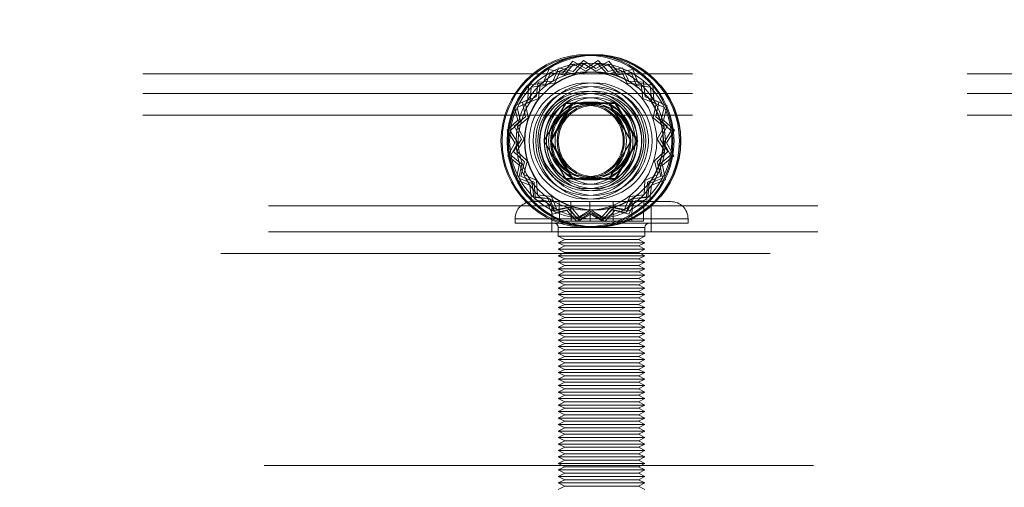
# Model space of a CAD drawing. Units: millimetres. Extents: x 0 to 420, y 0 to 297.
# Drawn here: x 215 to 218, y 120 to 121 of the extents above; entities that cross this region are included whole.
import ezdxf

# ---------------------------------------------------------------- set-up
doc = ezdxf.new("R2010")
doc.units = ezdxf.units.MM
doc.linetypes.add('HIDDEN', pattern=[1.905, 1.27, -0.635])
doc.layers.add('DIMENSIONS', color=7, linetype='Continuous')
doc.styles.add('SLDTEXTSTYLE0', font='TXT', dxfattribs={"width": 0.7})
doc.dimstyles.new('SLDDIMSTYLE1', dxfattribs={"dimtxt": 3.694289, "dimasz": 3.556, "dimexe": 0, "dimexo": 0.0625, "dimgap": 0.923572, "dimtad": 1, "dimdec": 0, "dimlfac": 20, "dimrnd": 1e-09, "dimzin": 12, "dimdsep": 46, "dimtxsty": 'SLDTEXTSTYLE0', "dimblk1": 'CLOSED', "dimblk2": 'CLOSED', "dimsah": 1, "dimcen": 0.09, "dimadec": 0, "dimazin": 3, "dimtfac": 1, "dimtdec": 0, "dimtmove": 0, "dimatfit": 0, "dimldrblk": 'CLOSED', "dimfxl": 0, "dimfrac": 2, "dimtolj": 1, "dimtzin": 12, "dimarcsym": 0})

# ---------------------------------------------------------------- blocks, each defined once
blk = doc.blocks.new('_CLOSED')
at = {"color": 0, "linetype": 'ByBlock', "lineweight": -2}
for p, q in [((-1, 0.166667), (0, 0)), ((-1, 0.166667), (-1, -0.166667)), ((0, 0), (-1, -0.166667)), ((0, 0), (-1, 0))]:
    blk.add_line(p, q, dxfattribs=at)
blk = doc.blocks.new('_D_7')
at = {"layer": 'DIMENSIONS'}
for p, q in [((212.9248, 136.5314), (212.0355, 136.5314)), ((212.0355, 136.5314), (212.0355, 132.0149)), ((220.4703, 136.5314), (221.3596, 136.5314)), ((221.3596, 136.5314), (221.3596, 132.0149)), ((212.0355, 132.0149), (212.9248, 132.0149)), ((221.3596, 132.0149), (220.4703, 132.0149)), ((208.0676, 124.1941), (208.0676, 128.5415)), ((226.2776, 120.0041), (226.2776, 128.5415)), ((208.0676, 127.5415), (201.7176, 127.5415)), ((208.0676, 127.5415), (226.2776, 127.5415)), ((226.2776, 127.5415), (232.6276, 127.5415))]:
    blk.add_line(p, q, dxfattribs=at)
at = {"layer": 'DIMENSIONS', "xscale": 3.556, "yscale": 3.556}
blk.add_blockref('_CLOSED', (208.0676, 127.5415, 3.66), dxfattribs=at)
at = {"layer": 'DIMENSIONS', "xscale": 3.556, "yscale": 3.556, "rotation": 180.0000000000004}
blk.add_blockref('_CLOSED', (226.2776, 127.5415, 3.66), dxfattribs=at)
at = {"layer": 'DIMENSIONS', "char_height": 2.91042, "attachment_point": 1, "style": 'SLDTEXTSTYLE0'}
for s, insert in [('14.3', (212.9248, 135.7666)), ('364', (213.4638, 131.2932))]:
    blk.add_mtext(s, dxfattribs=dict(at, insert=insert))

msp = doc.modelspace()

# ---------------------------------------------------------------- linework, layer by layer
at = {"color": 7, "linetype": 'HIDDEN', "lineweight": 18}
for p, q in [((216.7761, 121.1286), (216.7542, 121.1024)), ((216.8059, 121.1119), (216.7761, 121.1286)), ((216.8005, 121.1301), (216.7773, 121.105)), ((216.8294, 121.1119), (216.8005, 121.1301)), ((216.8348, 121.1301), (216.8059, 121.1119)), ((216.8591, 121.1286), (216.8294, 121.1119)), ((216.8579, 121.105), (216.8348, 121.1301)), ((216.881, 121.1024), (216.8591, 121.1286)), ((216.7207, 121.1091), (216.708, 121.0774)), ((216.7542, 121.1024), (216.7207, 121.1091)), ((216.7442, 121.1134), (216.7299, 121.0824)), ((216.7474, 121.1066), (216.7337, 121.0768)), ((216.7773, 121.105), (216.7442, 121.1134)), ((216.7792, 121.0986), (216.7474, 121.1066)), ((216.7564, 121.0961), (216.7774, 121.1212)), ((216.7774, 121.1212), (216.806, 121.1052)), ((216.8014, 121.1227), (216.7792, 121.0986)), ((216.8292, 121.1052), (216.8014, 121.1227)), ((216.806, 121.1052), (216.8338, 121.1227)), ((216.8578, 121.1212), (216.8292, 121.1052)), ((216.8338, 121.1227), (216.856, 121.0986)), ((216.856, 121.0986), (216.8878, 121.1066)), ((216.8788, 121.0961), (216.8578, 121.1212)), ((216.891, 121.1134), (216.8579, 121.105)), ((216.9145, 121.1091), (216.881, 121.1024)), ((216.8878, 121.1066), (216.9015, 121.0768)), ((216.9053, 121.0824), (216.891, 121.1134)), ((216.9272, 121.0774), (216.9145, 121.1091)), ((208.1626, 121.0991), (225.4376, 121.0991)), ((216.6958, 121.0801), (216.6918, 121.0462)), ((216.7299, 121.0824), (216.6958, 121.0801)), ((216.7121, 121.0721), (216.7243, 121.1025)), ((216.7243, 121.1025), (216.7564, 121.0961)), ((216.9109, 121.1025), (216.8788, 121.0961)), ((216.9394, 121.0801), (216.9053, 121.0824)), ((216.9231, 121.0721), (216.9109, 121.1025)), ((216.9434, 121.0462), (216.9394, 121.0801)), ((216.6741, 121.0734), (216.6718, 121.0393)), ((216.708, 121.0774), (216.6741, 121.0734)), ((216.6774, 121.0355), (216.6796, 121.0682)), ((216.6796, 121.0682), (216.7121, 121.0721)), ((216.701, 121.0747), (216.6972, 121.0421)), ((216.7337, 121.0768), (216.701, 121.0747)), ((216.9015, 121.0768), (216.9342, 121.0747)), ((216.9557, 121.0682), (216.9231, 121.0721)), ((216.9611, 121.0734), (216.9272, 121.0774)), ((216.9342, 121.0747), (216.938, 121.0421)), ((216.9578, 121.0355), (216.9557, 121.0682)), ((216.9634, 121.0393), (216.9611, 121.0734)), ((208.1626, 121.0541), (225.4376, 121.0541)), ((216.6718, 121.0393), (216.6408, 121.025)), ((216.6476, 121.0218), (216.6774, 121.0355)), ((216.6918, 121.0462), (216.6601, 121.0335)), ((216.6972, 121.0421), (216.6667, 121.0299)), ((216.938, 121.0421), (216.9685, 121.0299)), ((216.9751, 121.0335), (216.9434, 121.0462)), ((216.9876, 121.0218), (216.9578, 121.0355)), ((216.9944, 121.025), (216.9634, 121.0393)), ((216.6408, 121.025), (216.6492, 120.9919)), ((216.6556, 120.99), (216.6476, 121.0218)), ((216.6601, 121.0335), (216.6668, 121)), ((216.6667, 121.0299), (216.6731, 120.9978)), ((216.7091, 120.9441), (216.7596, 121.0316)), ((216.7101, 120.9441), (216.7601, 121.0307)), ((216.7601, 121.0307), (216.7596, 121.0316)), ((216.7596, 121.0316), (216.7746, 121.0316)), ((216.7601, 121.0307), (216.7751, 121.0307)), ((216.8601, 121.0307), (216.8606, 121.0316)), ((216.8601, 121.0307), (216.9101, 120.9441)), ((216.8606, 121.0316), (216.9111, 120.9441)), ((216.9685, 121.0299), (216.9621, 120.9978)), ((216.9684, 121), (216.9751, 121.0335)), ((216.9796, 120.99), (216.9876, 121.0218)), ((216.986, 120.9919), (216.9944, 121.025)), ((208.1626, 121.0041), (225.4376, 121.0041)), ((216.6492, 120.9919), (216.6241, 120.9688)), ((216.6315, 120.9678), (216.6556, 120.99)), ((216.6668, 121), (216.6406, 120.9781)), ((216.6731, 120.9978), (216.648, 120.9768)), ((216.9621, 120.9978), (216.9872, 120.9768)), ((216.9946, 120.9781), (216.9684, 121)), ((217.0037, 120.9678), (216.9796, 120.99)), ((217.0111, 120.9688), (216.986, 120.9919)), ((216.6241, 120.9688), (216.6423, 120.9399)), ((216.649, 120.94), (216.6315, 120.9678)), ((216.6406, 120.9781), (216.6573, 120.9484)), ((216.648, 120.9768), (216.664, 120.9482)), ((216.9872, 120.9768), (216.9712, 120.9482)), ((216.9779, 120.9484), (216.9946, 120.9781)), ((216.9862, 120.94), (217.0037, 120.9678)), ((216.9929, 120.9399), (217.0111, 120.9688)), ((216.6573, 120.9484), (216.6391, 120.9195)), ((216.664, 120.9482), (216.6465, 120.9204)), ((216.7101, 120.9441), (216.7091, 120.9441)), ((216.7596, 120.8566), (216.7091, 120.9441)), ((216.7601, 120.8575), (216.7101, 120.9441)), ((216.9101, 120.9441), (216.8601, 120.8575)), ((216.9111, 120.9441), (216.8606, 120.8566)), ((216.9101, 120.9441), (216.9111, 120.9441)), ((216.9712, 120.9482), (216.9887, 120.9204)), ((216.9961, 120.9195), (216.9779, 120.9484)), ((216.6423, 120.9399), (216.6256, 120.9101)), ((216.633, 120.9114), (216.649, 120.94)), ((217.0022, 120.9114), (216.9862, 120.94)), ((217.0096, 120.9101), (216.9929, 120.9399)), ((216.6256, 120.9101), (216.6518, 120.8882)), ((216.6581, 120.8904), (216.633, 120.9114)), ((216.6391, 120.9195), (216.6642, 120.8963)), ((216.6465, 120.9204), (216.6706, 120.8982)), ((216.6706, 120.8982), (216.6626, 120.8664)), ((216.9887, 120.9204), (216.9646, 120.8982)), ((216.9646, 120.8982), (216.9726, 120.8664)), ((216.971, 120.8963), (216.9961, 120.9195)), ((216.9771, 120.8904), (217.0022, 120.9114)), ((216.9834, 120.8882), (217.0096, 120.9101)), ((216.6518, 120.8882), (216.6451, 120.8547)), ((216.6517, 120.8583), (216.6581, 120.8904)), ((216.6642, 120.8963), (216.6558, 120.8632)), ((216.9794, 120.8632), (216.971, 120.8963)), ((216.9835, 120.8583), (216.9771, 120.8904)), ((216.9901, 120.8547), (216.9834, 120.8882)), ((216.6451, 120.8547), (216.6768, 120.842)), ((216.6822, 120.8461), (216.6517, 120.8583)), ((216.6558, 120.8632), (216.6868, 120.8489)), ((216.6626, 120.8664), (216.6924, 120.8527)), ((216.6924, 120.8527), (216.6946, 120.82)), ((216.7601, 120.8575), (216.7596, 120.8566)), ((216.7746, 120.8566), (216.7596, 120.8566)), ((216.7751, 120.8575), (216.7601, 120.8575)), ((216.8601, 120.8575), (216.8606, 120.8566)), ((216.9428, 120.8527), (216.9407, 120.82)), ((216.9726, 120.8664), (216.9428, 120.8527)), ((216.9484, 120.8489), (216.9794, 120.8632)), ((216.953, 120.8461), (216.9835, 120.8583)), ((216.9584, 120.842), (216.9901, 120.8547)), ((216.6768, 120.842), (216.6808, 120.8081)), ((216.686, 120.8136), (216.6822, 120.8461)), ((216.6868, 120.8489), (216.6891, 120.8148)), ((216.9461, 120.8148), (216.9484, 120.8489)), ((216.9492, 120.8136), (216.953, 120.8461)), ((216.9544, 120.8081), (216.9584, 120.842)), ((216.6808, 120.8081), (216.7149, 120.8058)), ((216.7187, 120.8114), (216.686, 120.8136)), ((216.6891, 120.8148), (216.723, 120.8108)), ((216.6946, 120.82), (216.7271, 120.8162)), ((216.7324, 120.7816), (216.7187, 120.8114)), ((216.723, 120.8108), (216.7357, 120.7791)), ((216.7271, 120.8162), (216.7393, 120.7857)), ((216.9081, 120.8162), (216.8959, 120.7857)), ((216.8995, 120.7791), (216.9122, 120.8108)), ((216.9028, 120.7816), (216.9165, 120.8114)), ((216.9407, 120.82), (216.9081, 120.8162)), ((216.9122, 120.8108), (216.9461, 120.8148)), ((216.9165, 120.8114), (216.9492, 120.8136)), ((216.9203, 120.8058), (216.9544, 120.8081)), ((208.4526, 120.7941), (225.3426, 120.7941)), ((216.6826, 120.8041), (216.8851, 120.8041)), ((216.7149, 120.8058), (216.7292, 120.7748)), ((216.7276, 120.7941), (216.7276, 120.7341)), ((216.7642, 120.7896), (216.7324, 120.7816)), ((216.7357, 120.7791), (216.7692, 120.7858)), ((216.7393, 120.7857), (216.7714, 120.7921)), ((216.7457, 120.7591), (216.7448, 120.8041)), ((216.7864, 120.7655), (216.7642, 120.7896)), ((216.7692, 120.7858), (216.7911, 120.7596)), ((216.7714, 120.7921), (216.7924, 120.767)), ((216.7723, 120.7591), (216.7717, 120.8041)), ((216.816, 120.7591), (216.8158, 120.8041)), ((216.8638, 120.7921), (216.8428, 120.767)), ((216.8441, 120.7596), (216.866, 120.7858)), ((216.8488, 120.7655), (216.871, 120.7896)), ((216.8959, 120.7857), (216.8638, 120.7921)), ((216.866, 120.7858), (216.8995, 120.7791)), ((216.8692, 120.7591), (216.8695, 120.8041)), ((216.871, 120.7896), (216.9028, 120.7816)), ((216.8851, 120.8041), (217.0026, 120.8041)), ((216.906, 120.7748), (216.9203, 120.8058)), ((216.9129, 120.7591), (216.9135, 120.8041)), ((216.9395, 120.7591), (216.9404, 120.8041)), ((216.9576, 120.7341), (216.9576, 120.7941)), ((216.6426, 120.7641), (216.6426, 120.7541)), ((217.0415, 120.7641), (216.6428, 120.7641)), ((216.7292, 120.7748), (216.7623, 120.7832)), ((216.7623, 120.7832), (216.7855, 120.7581)), ((216.7855, 120.7581), (216.8144, 120.7763)), ((216.8142, 120.783), (216.7864, 120.7655)), ((216.7911, 120.7596), (216.8209, 120.7763)), ((216.7924, 120.767), (216.821, 120.783)), ((216.8428, 120.767), (216.8142, 120.783)), ((216.8144, 120.7763), (216.8441, 120.7596)), ((216.8209, 120.7763), (216.8498, 120.7581)), ((216.821, 120.783), (216.8488, 120.7655)), ((216.8498, 120.7581), (216.8729, 120.7832)), ((216.8729, 120.7832), (216.906, 120.7748)), ((217.0426, 120.7541), (217.0426, 120.7641)), ((216.6426, 120.7541), (216.8958, 120.7541)), ((216.7426, 120.7441), (216.7426, 120.7241)), ((216.9418, 120.7441), (216.7434, 120.7441)), ((216.7457, 120.7591), (216.7723, 120.7591)), ((216.7723, 120.7591), (216.8692, 120.7591)), ((216.8692, 120.7591), (216.9395, 120.7591)), ((216.8958, 120.7541), (217.0426, 120.7541)), ((216.9426, 120.7241), (216.9426, 120.7441)), ((208.4526, 120.7341), (225.3426, 120.7341)), ((216.7426, 120.7241), (216.8692, 120.7241)), ((216.7426, 120.7241), (216.7576, 120.7166)), ((216.7576, 120.7166), (216.7426, 120.7091)), ((216.7576, 120.7166), (216.8652, 120.7166)), ((216.8652, 120.7166), (216.9276, 120.7166)), ((216.8692, 120.7241), (216.9426, 120.7241)), ((216.9276, 120.7166), (216.9426, 120.7241)), ((216.9426, 120.7091), (216.9276, 120.7166)), ((216.7426, 120.7091), (216.8692, 120.7091)), ((216.7426, 120.7091), (216.7576, 120.7016)), ((216.7576, 120.7016), (216.7426, 120.6941)), ((216.7426, 120.6941), (216.8692, 120.6941)), ((216.7426, 120.6941), (216.7576, 120.6866)), ((216.7576, 120.7016), (216.8652, 120.7016)), ((216.8652, 120.7016), (216.9276, 120.7016)), ((216.8692, 120.7091), (216.9426, 120.7091)), ((216.8692, 120.6941), (216.9426, 120.6941)), ((216.9276, 120.7016), (216.9426, 120.7091)), ((216.9426, 120.6941), (216.9276, 120.7016)), ((216.9276, 120.6866), (216.9426, 120.6941)), ((208.3426, 120.6841), (225.3426, 120.6841)), ((216.7576, 120.6866), (216.7426, 120.6791)), ((216.7426, 120.6791), (216.8692, 120.6791)), ((216.7426, 120.6791), (216.7576, 120.6716)), ((216.7576, 120.6716), (216.7426, 120.6641)), ((216.7576, 120.6866), (216.8652, 120.6866)), ((216.7576, 120.6716), (216.8652, 120.6716)), ((216.8652, 120.6866), (216.9276, 120.6866)), ((216.8652, 120.6716), (216.9276, 120.6716)), ((216.8692, 120.6791), (216.9426, 120.6791)), ((216.9426, 120.6791), (216.9276, 120.6866)), ((216.9276, 120.6716), (216.9426, 120.6791)), ((216.9426, 120.6641), (216.9276, 120.6716)), ((216.7426, 120.6641), (216.8692, 120.6641)), ((216.7426, 120.6641), (216.7576, 120.6566)), ((216.7576, 120.6566), (216.7426, 120.6491)), ((216.7426, 120.6491), (216.8692, 120.6491)), ((216.7426, 120.6491), (216.7576, 120.6416)), ((216.7576, 120.6566), (216.8652, 120.6566)), ((216.8652, 120.6566), (216.9276, 120.6566)), ((216.8692, 120.6641), (216.9426, 120.6641)), ((216.8692, 120.6491), (216.9426, 120.6491)), ((216.9276, 120.6566), (216.9426, 120.6641)), ((216.9426, 120.6491), (216.9276, 120.6566)), ((216.9276, 120.6416), (216.9426, 120.6491)), ((216.7576, 120.6416), (216.7426, 120.6341)), ((216.7426, 120.6341), (216.8692, 120.6341)), ((216.7426, 120.6341), (216.7576, 120.6266)), ((216.7576, 120.6266), (216.7426, 120.6191)), ((216.7576, 120.6416), (216.8652, 120.6416)), ((216.7576, 120.6266), (216.8652, 120.6266)), ((216.8652, 120.6416), (216.9276, 120.6416)), ((216.8652, 120.6266), (216.9276, 120.6266)), ((216.8692, 120.6341), (216.9426, 120.6341)), ((216.9426, 120.6341), (216.9276, 120.6416)), ((216.9276, 120.6266), (216.9426, 120.6341)), ((216.9426, 120.6191), (216.9276, 120.6266)), ((216.7426, 120.6191), (216.8692, 120.6191)), ((216.7426, 120.6191), (216.7576, 120.6116)), ((216.7576, 120.6116), (216.7426, 120.6041)), ((216.7426, 120.6041), (216.8692, 120.6041)), ((216.7426, 120.6041), (216.7576, 120.5966)), ((216.7576, 120.6116), (216.8652, 120.6116)), ((216.8652, 120.6116), (216.9276, 120.6116)), ((216.8692, 120.6191), (216.9426, 120.6191)), ((216.8692, 120.6041), (216.9426, 120.6041)), ((216.9276, 120.6116), (216.9426, 120.6191)), ((216.9426, 120.6041), (216.9276, 120.6116)), ((216.9276, 120.5966), (216.9426, 120.6041)), ((216.7576, 120.5966), (216.7426, 120.5891)), ((216.7426, 120.5891), (216.8692, 120.5891)), ((216.7426, 120.5891), (216.7576, 120.5816)), ((216.7576, 120.5816), (216.7426, 120.5741)), ((216.7576, 120.5966), (216.8652, 120.5966)), ((216.7576, 120.5816), (216.8652, 120.5816)), ((216.8652, 120.5966), (216.9276, 120.5966)), ((216.8652, 120.5816), (216.9276, 120.5816)), ((216.8692, 120.5891), (216.9426, 120.5891)), ((216.9426, 120.5891), (216.9276, 120.5966)), ((216.9276, 120.5816), (216.9426, 120.5891)), ((216.9426, 120.5741), (216.9276, 120.5816)), ((216.7426, 120.5741), (216.8692, 120.5741)), ((216.7426, 120.5741), (216.7576, 120.5666)), ((216.7576, 120.5666), (216.7426, 120.5591)), ((216.7426, 120.5591), (216.8692, 120.5591)), ((216.7426, 120.5591), (216.7576, 120.5516)), ((216.7576, 120.5666), (216.8652, 120.5666)), ((216.8652, 120.5666), (216.9276, 120.5666)), ((216.8692, 120.5741), (216.9426, 120.5741)), ((216.8692, 120.5591), (216.9426, 120.5591)), ((216.9276, 120.5666), (216.9426, 120.5741)), ((216.9426, 120.5591), (216.9276, 120.5666)), ((216.9276, 120.5516), (216.9426, 120.5591)), ((216.7576, 120.5516), (216.7426, 120.5441)), ((216.7426, 120.5441), (216.8692, 120.5441)), ((216.7426, 120.5441), (216.7576, 120.5366)), ((216.7576, 120.5366), (216.7426, 120.5291)), ((216.7576, 120.5516), (216.8652, 120.5516)), ((216.7576, 120.5366), (216.8652, 120.5366)), ((216.8652, 120.5516), (216.9276, 120.5516)), ((216.8652, 120.5366), (216.9276, 120.5366)), ((216.8692, 120.5441), (216.9426, 120.5441)), ((216.9426, 120.5441), (216.9276, 120.5516)), ((216.9276, 120.5366), (216.9426, 120.5441)), ((216.9426, 120.5291), (216.9276, 120.5366)), ((216.7426, 120.5291), (216.8692, 120.5291)), ((216.7426, 120.5291), (216.7576, 120.5216)), ((216.7576, 120.5216), (216.7426, 120.5141)), ((216.7426, 120.5141), (216.8692, 120.5141)), ((216.7426, 120.5141), (216.7576, 120.5066)), ((216.7576, 120.5216), (216.8652, 120.5216)), ((216.8652, 120.5216), (216.9276, 120.5216)), ((216.8692, 120.5291), (216.9426, 120.5291)), ((216.8692, 120.5141), (216.9426, 120.5141)), ((216.9276, 120.5216), (216.9426, 120.5291)), ((216.9426, 120.5141), (216.9276, 120.5216)), ((216.9276, 120.5066), (216.9426, 120.5141)), ((216.7576, 120.5066), (216.7426, 120.4991)), ((216.7426, 120.4991), (216.8692, 120.4991)), ((216.7426, 120.4991), (216.7576, 120.4916)), ((216.7576, 120.4916), (216.7426, 120.4841)), ((216.7576, 120.5066), (216.8652, 120.5066)), ((216.7576, 120.4916), (216.8652, 120.4916)), ((216.8652, 120.5066), (216.9276, 120.5066)), ((216.8652, 120.4916), (216.9276, 120.4916)), ((216.8692, 120.4991), (216.9426, 120.4991)), ((216.9426, 120.4991), (216.9276, 120.5066)), ((216.9276, 120.4916), (216.9426, 120.4991)), ((216.9426, 120.4841), (216.9276, 120.4916)), ((216.7426, 120.4841), (216.8692, 120.4841)), ((216.7426, 120.4841), (216.7576, 120.4766)), ((216.7576, 120.4766), (216.7426, 120.4691)), ((216.7426, 120.4691), (216.8692, 120.4691)), ((216.7426, 120.4691), (216.7576, 120.4616)), ((216.7576, 120.4766), (216.8652, 120.4766)), ((216.8652, 120.4766), (216.9276, 120.4766)), ((216.8692, 120.4841), (216.9426, 120.4841)), ((216.8692, 120.4691), (216.9426, 120.4691)), ((216.9276, 120.4766), (216.9426, 120.4841)), ((216.9426, 120.4691), (216.9276, 120.4766)), ((216.9276, 120.4616), (216.9426, 120.4691)), ((216.7576, 120.4616), (216.7426, 120.4541)), ((216.7426, 120.4541), (216.8692, 120.4541)), ((216.7426, 120.4541), (216.7576, 120.4466)), ((216.7576, 120.4466), (216.7426, 120.4391)), ((216.7576, 120.4616), (216.8652, 120.4616)), ((216.7576, 120.4466), (216.8652, 120.4466)), ((216.8652, 120.4616), (216.9276, 120.4616)), ((216.8652, 120.4466), (216.9276, 120.4466)), ((216.8692, 120.4541), (216.9426, 120.4541)), ((216.9426, 120.4541), (216.9276, 120.4616)), ((216.9276, 120.4466), (216.9426, 120.4541)), ((216.9426, 120.4391), (216.9276, 120.4466)), ((216.7426, 120.4391), (216.8692, 120.4391)), ((216.7426, 120.4391), (216.7576, 120.4316)), ((216.7576, 120.4316), (216.7426, 120.4241)), ((216.7426, 120.4241), (216.8692, 120.4241)), ((216.7426, 120.4241), (216.7576, 120.4166)), ((216.7576, 120.4316), (216.8652, 120.4316)), ((216.8652, 120.4316), (216.9276, 120.4316)), ((216.8692, 120.4391), (216.9426, 120.4391)), ((216.8692, 120.4241), (216.9426, 120.4241)), ((216.9276, 120.4316), (216.9426, 120.4391)), ((216.9426, 120.4241), (216.9276, 120.4316)), ((216.9276, 120.4166), (216.9426, 120.4241)), ((216.7576, 120.4166), (216.7426, 120.4091)), ((216.7426, 120.4091), (216.8692, 120.4091)), ((216.7426, 120.4091), (216.7576, 120.4016)), ((216.7576, 120.4016), (216.7426, 120.3941)), ((216.7576, 120.4166), (216.8652, 120.4166)), ((216.7576, 120.4016), (216.8652, 120.4016)), ((216.8652, 120.4166), (216.9276, 120.4166)), ((216.8652, 120.4016), (216.9276, 120.4016)), ((216.8692, 120.4091), (216.9426, 120.4091)), ((216.9426, 120.4091), (216.9276, 120.4166)), ((216.9276, 120.4016), (216.9426, 120.4091)), ((216.9426, 120.3941), (216.9276, 120.4016)), ((216.7426, 120.3941), (216.8692, 120.3941)), ((216.7426, 120.3941), (216.7576, 120.3866)), ((216.7576, 120.3866), (216.7426, 120.3791)), ((216.7426, 120.3791), (216.8692, 120.3791)), ((216.7426, 120.3791), (216.7576, 120.3716)), ((216.7576, 120.3866), (216.8652, 120.3866)), ((216.8652, 120.3866), (216.9276, 120.3866)), ((216.8692, 120.3941), (216.9426, 120.3941)), ((216.8692, 120.3791), (216.9426, 120.3791)), ((216.9276, 120.3866), (216.9426, 120.3941)), ((216.9426, 120.3791), (216.9276, 120.3866)), ((216.9276, 120.3716), (216.9426, 120.3791)), ((216.7576, 120.3716), (216.7426, 120.3641)), ((216.7426, 120.3641), (216.8692, 120.3641)), ((216.7426, 120.3641), (216.7576, 120.3566)), ((216.7576, 120.3566), (216.7426, 120.3491)), ((216.7576, 120.3716), (216.8652, 120.3716)), ((216.7576, 120.3566), (216.8652, 120.3566)), ((216.8652, 120.3716), (216.9276, 120.3716)), ((216.8652, 120.3566), (216.9276, 120.3566)), ((216.8692, 120.3641), (216.9426, 120.3641)), ((216.9426, 120.3641), (216.9276, 120.3716)), ((216.9276, 120.3566), (216.9426, 120.3641)), ((216.9426, 120.3491), (216.9276, 120.3566)), ((216.7426, 120.3491), (216.8692, 120.3491)), ((216.7426, 120.3491), (216.7576, 120.3416)), ((216.7576, 120.3416), (216.7426, 120.3341)), ((216.7426, 120.3341), (216.8692, 120.3341)), ((216.7426, 120.3341), (216.7576, 120.3266)), ((216.7576, 120.3416), (216.8652, 120.3416)), ((216.8652, 120.3416), (216.9276, 120.3416)), ((216.8692, 120.3491), (216.9426, 120.3491)), ((216.8692, 120.3341), (216.9426, 120.3341)), ((216.9276, 120.3416), (216.9426, 120.3491)), ((216.9426, 120.3341), (216.9276, 120.3416)), ((216.9276, 120.3266), (216.9426, 120.3341)), ((216.7576, 120.3266), (216.7426, 120.3191)), ((216.7426, 120.3191), (216.8692, 120.3191)), ((216.7426, 120.3191), (216.7576, 120.3116)), ((216.7576, 120.3116), (216.7426, 120.3041)), ((216.7576, 120.3266), (216.8652, 120.3266)), ((216.7576, 120.3116), (216.8652, 120.3116)), ((216.8652, 120.3266), (216.9276, 120.3266)), ((216.8652, 120.3116), (216.9276, 120.3116)), ((216.8692, 120.3191), (216.9426, 120.3191)), ((216.9426, 120.3191), (216.9276, 120.3266)), ((216.9276, 120.3116), (216.9426, 120.3191)), ((216.9426, 120.3041), (216.9276, 120.3116)), ((216.7426, 120.3041), (216.8692, 120.3041)), ((216.7426, 120.3041), (216.7576, 120.2966)), ((216.7576, 120.2966), (216.7426, 120.2891)), ((216.7426, 120.2891), (216.8692, 120.2891)), ((216.7426, 120.2891), (216.7576, 120.2816)), ((216.7576, 120.2966), (216.8652, 120.2966)), ((216.8652, 120.2966), (216.9276, 120.2966)), ((216.8692, 120.3041), (216.9426, 120.3041)), ((216.8692, 120.2891), (216.9426, 120.2891)), ((216.9276, 120.2966), (216.9426, 120.3041)), ((216.9426, 120.2891), (216.9276, 120.2966)), ((216.9276, 120.2816), (216.9426, 120.2891)), ((216.7576, 120.2816), (216.7426, 120.2741)), ((216.7426, 120.2741), (216.8692, 120.2741)), ((216.7426, 120.2741), (216.7576, 120.2666)), ((216.7576, 120.2666), (216.7426, 120.2591)), ((216.7576, 120.2816), (216.8652, 120.2816)), ((216.7576, 120.2666), (216.8652, 120.2666)), ((216.8652, 120.2816), (216.9276, 120.2816)), ((216.8652, 120.2666), (216.9276, 120.2666)), ((216.8692, 120.2741), (216.9426, 120.2741)), ((216.9426, 120.2741), (216.9276, 120.2816)), ((216.9276, 120.2666), (216.9426, 120.2741)), ((216.9426, 120.2591), (216.9276, 120.2666)), ((216.7426, 120.2591), (216.8692, 120.2591)), ((216.7426, 120.2591), (216.7576, 120.2516)), ((216.7576, 120.2516), (216.7426, 120.2441)), ((216.7426, 120.2441), (216.8692, 120.2441)), ((216.7426, 120.2441), (216.7576, 120.2366)), ((216.7576, 120.2516), (216.8652, 120.2516)), ((216.8652, 120.2516), (216.9276, 120.2516)), ((216.8692, 120.2591), (216.9426, 120.2591)), ((216.8692, 120.2441), (216.9426, 120.2441)), ((216.9276, 120.2516), (216.9426, 120.2591)), ((216.9426, 120.2441), (216.9276, 120.2516)), ((216.9276, 120.2366), (216.9426, 120.2441)), ((216.7576, 120.2366), (216.7426, 120.2291)), ((216.7426, 120.2291), (216.8692, 120.2291)), ((216.7426, 120.2291), (216.7576, 120.2216)), ((216.7576, 120.2216), (216.7426, 120.2141)), ((216.7576, 120.2366), (216.8652, 120.2366)), ((216.7576, 120.2216), (216.8652, 120.2216)), ((216.8652, 120.2366), (216.9276, 120.2366)), ((216.8652, 120.2216), (216.9276, 120.2216)), ((216.8692, 120.2291), (216.9426, 120.2291)), ((216.9426, 120.2291), (216.9276, 120.2366)), ((216.9276, 120.2216), (216.9426, 120.2291)), ((216.9426, 120.2141), (216.9276, 120.2216)), ((208.4426, 120.1941), (225.1926, 120.1941)), ((216.7426, 120.2141), (216.8692, 120.2141)), ((216.7426, 120.2141), (216.7576, 120.2066)), ((216.7576, 120.2066), (216.7426, 120.1991)), ((216.7426, 120.1991), (216.8692, 120.1991)), ((216.7426, 120.1991), (216.7576, 120.1916)), ((216.7576, 120.2066), (216.8652, 120.2066)), ((216.8652, 120.2066), (216.9276, 120.2066)), ((216.8692, 120.2141), (216.9426, 120.2141)), ((216.8692, 120.1991), (216.9426, 120.1991)), ((216.9276, 120.2066), (216.9426, 120.2141)), ((216.9426, 120.1991), (216.9276, 120.2066)), ((216.9276, 120.1916), (216.9426, 120.1991)), ((216.7576, 120.1916), (216.7426, 120.1841)), ((216.7426, 120.1841), (216.8692, 120.1841)), ((216.7426, 120.1841), (216.7576, 120.1766)), ((216.7576, 120.1766), (216.7426, 120.1691)), ((216.7576, 120.1916), (216.8652, 120.1916)), ((216.7576, 120.1766), (216.8652, 120.1766)), ((216.8652, 120.1916), (216.9276, 120.1916)), ((216.8652, 120.1766), (216.9276, 120.1766)), ((216.8692, 120.1841), (216.9426, 120.1841)), ((216.9426, 120.1841), (216.9276, 120.1916)), ((216.9276, 120.1766), (216.9426, 120.1841)), ((216.9426, 120.1691), (216.9276, 120.1766)), ((216.7426, 120.1691), (216.8692, 120.1691)), ((216.7426, 120.1691), (216.7576, 120.1616)), ((216.7576, 120.1616), (216.7426, 120.1541)), ((216.7426, 120.1541), (216.8692, 120.1541)), ((216.7426, 120.1541), (216.7576, 120.1466)), ((216.7576, 120.1616), (216.8652, 120.1616)), ((216.8652, 120.1616), (216.9276, 120.1616)), ((216.8692, 120.1691), (216.9426, 120.1691)), ((216.8692, 120.1541), (216.9426, 120.1541)), ((216.9276, 120.1616), (216.9426, 120.1691)), ((216.9426, 120.1541), (216.9276, 120.1616)), ((216.9276, 120.1466), (216.9426, 120.1541)), ((216.7576, 120.1466), (216.7426, 120.1391)), ((216.7576, 120.1466), (216.8652, 120.1466)), ((216.8652, 120.1466), (216.9276, 120.1466)), ((216.9426, 120.1391), (216.9276, 120.1466))]:
    msp.add_line(p, q, dxfattribs=at)
at = {"color": 7, "linetype": 'Continuous', "lineweight": 25}
for p, q in [((216.7746, 121.0316), (216.7241, 120.9441)), ((216.7751, 121.0307), (216.7251, 120.9441)), ((216.8756, 121.0316), (216.7746, 121.0316)), ((216.7751, 121.0307), (216.7746, 121.0316)), ((216.8751, 121.0307), (216.7751, 121.0307)), ((216.8751, 121.0307), (216.8756, 121.0316)), ((216.9251, 120.9441), (216.8751, 121.0307)), ((216.9261, 120.9441), (216.8756, 121.0316)), ((216.7241, 120.9441), (216.7746, 120.8566)), ((216.7251, 120.9441), (216.7241, 120.9441)), ((216.7251, 120.9441), (216.7751, 120.8575)), ((216.8751, 120.8575), (216.9251, 120.9441)), ((216.8756, 120.8566), (216.9261, 120.9441)), ((216.9251, 120.9441), (216.9261, 120.9441)), ((216.7751, 120.8575), (216.7746, 120.8566)), ((216.7746, 120.8566), (216.8756, 120.8566)), ((216.7751, 120.8575), (216.8751, 120.8575)), ((216.8751, 120.8575), (216.8756, 120.8566))]:
    msp.add_line(p, q, dxfattribs=at)
at = {"color": 7, "linetype": 'HIDDEN', "lineweight": 18}
for centre, radius in [((216.8101, 120.9441), 0.2), ((216.8101, 120.9441), 0.1975), ((216.8251, 120.9441), 0.1975), ((216.8101, 120.9441), 0.18), ((216.8251, 120.9441), 0.18), ((216.8101, 120.9441), 0.16), ((216.8101, 120.9441), 0.1345), ((216.8101, 120.9441), 0.1257), ((216.8251, 120.9441), 0.1345), ((216.8101, 120.9441), 0.115), ((216.8251, 120.9441), 0.1257), ((216.8251, 120.9441), 0.115), ((216.8101, 120.9441), 0.11), ((216.8101, 120.9441), 0.1), ((216.8251, 120.9441), 0.11), ((216.8251, 120.9441), 0.1), ((216.8101, 120.9441), 0.09), ((216.8101, 120.9441), 0.085), ((216.8101, 120.9441), 0.0825), ((216.8251, 120.9441), 0.09), ((216.8251, 120.9441), 0.085), ((216.8251, 120.9441), 0.0825)]:
    msp.add_circle(centre, radius, dxfattribs=at)
at = {"color": 7, "linetype": 'Continuous', "lineweight": 25}
for radius in [0.2, 0.16]:
    msp.add_circle((216.8251, 120.9441), radius, dxfattribs=at)
at = {"color": 7, "linetype": 'HIDDEN', "lineweight": 18}
for centre, radius, start, end in [((216.6826, 120.7641), 0.04, 90, 180), ((217.0026, 120.7641), 0.04, 0, 90), ((216.7326, 120.7441), 0.01, 0, 90), ((216.9526, 120.7441), 0.01, 90, 180)]:
    msp.add_arc(centre, radius, start, end, dxfattribs=at)

# ---------------------------------------------------------------- dimensions: what is measured, and where the dimension line sits
at = {"layer": 'DIMENSIONS'}
dim = msp.add_linear_dim(base=(226.2776, 127.5415), p1=(208.0676, 123.1941), p2=(226.2776, 119.0041), dimstyle='SLDDIMSTYLE1', dxfattribs=at)
dim.commit()
dim.dimension.update_dxf_attribs({"geometry": '_D_7', "text_midpoint": (216.6976, 127.5415), "dimtype": 160})

doc.saveas('drawing.dxf')
